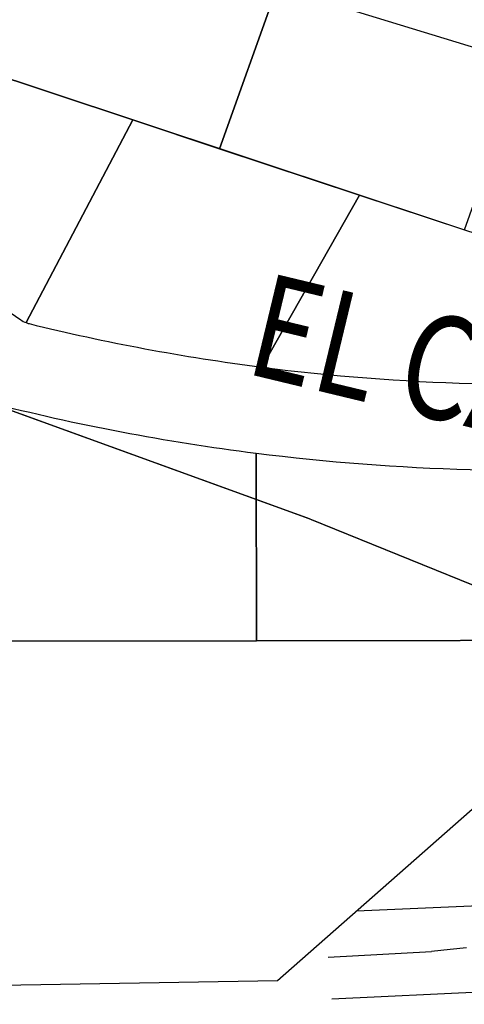
# Model space of a CAD drawing. Units: millimetres. Extents: x -692 to 9886, y 6343 to 16955.
# Drawn here: x 7667 to 7719, y 8455 to 8569 of the extents above; entities that cross this region are included whole.
import ezdxf

# ---------------------------------------------------------------- set-up
doc = ezdxf.new("R2010")
doc.units = ezdxf.units.MM
doc.linetypes.add('ACAD_ISO04W100', pattern=[30, 24, -3, 0, -3])
for name, color, linetype in [('Curva nivel', 7, 'Continuous'), ('DESLINDES', 250, 'Continuous'), ('PREDIO', 104, 'Continuous'), ('Sitios', 7, 'Continuous'), ('TEXTO', 4, 'Continuous')]:
    doc.layers.add(name, color=color, linetype=linetype)
doc.styles.add('ROMANS', font='romans', dxfattribs={"height": 8})

msp = doc.modelspace()

# ---------------------------------------------------------------- linework, layer by layer
at = {"layer": 'Curva nivel', "color": 9, "linetype": 'Continuous', "const_width": 0.15}
msp.add_lwpolyline([(7657.6, 8527.16), (7700.37, 8511.64), (7719.79, 8503.77), (7744.67, 8492.93), (7751.07, 8489.62), (7774.3, 8473.46), (7782.74, 8461.6), (7790.01, 8453.14), (7799.38, 8443.33), (7800.66, 8441.41), (7802.26, 8440.13), (7805.14, 8435.32), (7806.04, 8434.71), (7814.39, 8425.1), (7822.5, 8416.58)], dxfattribs=at)
at = {"layer": 'DESLINDES'}
for p, q in [((7702.75, 8460.81), (7714.72, 8461.47)), ((7716.85, 8461.7), (7714.72, 8461.47)), ((7718.77, 8461.9), (7716.85, 8461.7)), ((7751.63, 8458.23), (7703.16, 8455.94))]:
    msp.add_line(p, q, dxfattribs=at)
at = {"layer": 'PREDIO', "linetype": 'Continuous'}
for points in [[(7696.83, 8573.12), (7696.56, 8573.21, -0.039261), (7696.12, 8573.38), (7670.24, 8586.04, 0.324831), (7666.77, 8585.44, 0.03141), (7666.52, 8585.15), (7652.76, 8566.81), (7680.1, 8557.74), (7690.16, 8554.4)], [(7680.1, 8557.74), (7652.76, 8566.81), (7644.64, 8556, 0.352254), (7644.77, 8552.25), (7649.36, 8546.91, 0.043245), (7649.73, 8546.55, 0.02143), (7649.94, 8546.4), (7667.13, 8534.6, 0.059969), (7667.76, 8534.27)], [(7706.37, 8549.03), (7680.1, 8557.74), (7667.76, 8534.27, 0.029536), (7668.1, 8534.16, 0.02836), (7695.05, 8529.12)], [(7740.56, 8537.69), (7706.37, 8549.03), (7695.05, 8529.12, 0.025272), (7719.42, 8527.23), (7727.32, 8527.16, -0.220998), (7730.92, 8524.85)], [(7694.38, 8519.13, -0.031333), (7663.39, 8525.03), (7663.45, 8497.39), (7694.42, 8497.45)], [(7727.7, 8517.16, -0.082375), (7726.07, 8517.1), (7719.17, 8517.23, -0.024699), (7694.38, 8519.13), (7694.42, 8497.45), (7741.65, 8497.53)]]:
    msp.add_lwpolyline(points, format="xyb", close=True, dxfattribs=at)
for points in [[(7725.41, 8564.34), (7696.83, 8573.12), (7690.16, 8554.4), (7706.37, 8549.03), (7718.52, 8545)], [(7741.65, 8497.53), (7694.42, 8497.45), (7663.45, 8497.39), (7640.78, 8497.35), (7625.95, 8497.32), (7626.02, 8456.92), (7696.88, 8458.1), (7741.65, 8497.53)]]:
    msp.add_lwpolyline(points, close=True, dxfattribs=at)
at = {"layer": 'Sitios', "linetype": 'ACAD_ISO04W100'}
msp.add_line((7706.01, 8466.17), (7751.12, 8468.12), dxfattribs=at)

# ---------------------------------------------------------------- texts
at = {"layer": 'TEXTO', "color": 4, "style": 'ROMANS', "width": 0.8}
msp.add_text('EL CANELO', height=11.998, rotation=346.4723, dxfattribs=at).set_placement((7692.87, 8528.47))

doc.saveas('drawing.dxf')
